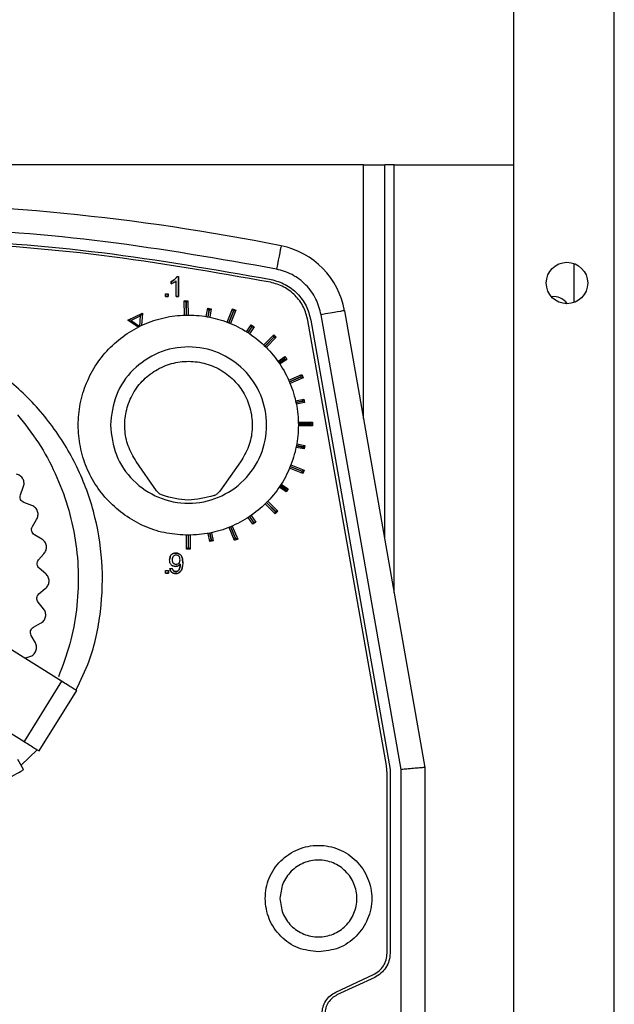
# Model space of a CAD drawing. Units: millimetres. Extents: x 439 to 12543, y -117 to 8628.
# Drawn here: x 6194 to 6245, y 4816 to 4899 of the extents above; entities that cross this region are included whole.
import ezdxf

# ---------------------------------------------------------------- set-up
doc = ezdxf.new("R2010")
doc.units = ezdxf.units.MM

msp = doc.modelspace()

# ---------------------------------------------------------------- linework, layer by layer
at = {"linetype": 'Continuous', "lineweight": 25}
for p, q in [((6244.503, 4295.598), (6244.503, 5457.598)), ((6236.003, 4295.598), (6236.003, 5428.598)), ((6223.303, 4886.598), (6135.703, 4886.598)), ((6223.303, 4886.598), (6225.103, 4886.598)), ((6223.303, 4865.162), (6223.303, 4886.598)), ((6225.103, 4854.953), (6225.103, 4886.598)), ((6225.903, 4886.598), (6225.103, 4886.598)), ((6225.903, 4886.598), (6236.003, 4886.598)), ((6225.903, 4850.416), (6225.903, 4886.598)), ((6241.103, 4874.954), (6241.103, 4878.241)), ((6207.063, 4876.524), (6207.063, 4876.725)), ((6207.063, 4876.725), (6207.063, 4876.524)), ((6207.481, 4875.451), (6207.481, 4876.775)), ((6207.555, 4877.15), (6207.688, 4877.15)), ((6207.688, 4877.15), (6207.688, 4875.451)), ((6207.688, 4875.451), (6207.688, 4877.15)), ((6206.566, 4875.689), (6206.804, 4875.689)), ((6206.566, 4875.451), (6206.566, 4875.689)), ((6206.566, 4875.689), (6206.566, 4875.451)), ((6206.804, 4875.689), (6206.804, 4875.451)), ((6206.804, 4875.451), (6206.804, 4875.689)), ((6206.804, 4875.451), (6206.566, 4875.451)), ((6206.566, 4875.451), (6206.804, 4875.451)), ((6207.688, 4875.451), (6207.481, 4875.451)), ((6207.481, 4875.451), (6207.688, 4875.451)), ((6208.17, 4875.097), (6208.47, 4875.102)), ((6208.191, 4873.885), (6208.17, 4875.097)), ((6208.313, 4874.959), (6208.17, 4875.097)), ((6208.313, 4874.959), (6208.331, 4873.888)), ((6208.333, 4874.959), (6208.313, 4874.959)), ((6208.333, 4874.959), (6208.47, 4875.102)), ((6208.351, 4873.889), (6208.333, 4874.959)), ((6208.47, 4875.102), (6208.491, 4873.889)), ((6203.39, 4873.454), (6204.634, 4874.064)), ((6204.478, 4873.831), (6204.634, 4874.064)), ((6204.634, 4874.064), (6204.563, 4873.016)), ((6210.019, 4873.767), (6210.146, 4874.466)), ((6210.146, 4874.466), (6210.441, 4874.412)), ((6210.259, 4874.303), (6210.146, 4874.466)), ((6210.259, 4874.303), (6210.157, 4873.744)), ((6210.177, 4873.74), (6210.278, 4874.3)), ((6210.278, 4874.3), (6210.259, 4874.303)), ((6210.278, 4874.3), (6210.441, 4874.412)), ((6210.441, 4874.412), (6210.314, 4873.714)), ((6211.789, 4873.296), (6212.234, 4874.417)), ((6212.312, 4874.235), (6211.92, 4873.246)), ((6211.938, 4873.239), (6212.331, 4874.228)), ((6212.513, 4874.306), (6212.068, 4873.186)), ((6212.234, 4874.417), (6212.513, 4874.306)), ((6212.312, 4874.235), (6212.234, 4874.417)), ((6212.331, 4874.228), (6212.312, 4874.235)), ((6212.331, 4874.228), (6212.513, 4874.306)), ((6221.699, 4874.263), (6228.504, 4835.671)), ((6204.262, 4872.868), (6203.39, 4873.454)), ((6203.669, 4873.435), (6203.39, 4873.454)), ((6204.478, 4873.831), (6203.669, 4873.435)), ((6203.669, 4873.435), (6204.406, 4872.94)), ((6204.418, 4872.946), (6204.478, 4873.831)), ((6225.243, 4835.825), (6218.611, 4873.438)), ((6218.611, 4873.438), (6218.611, 4873.438)), ((6225.243, 4835.826), (6218.611, 4873.438)), ((6218.857, 4873.473), (6225.554, 4835.495)), ((6226.503, 4835.496), (6219.729, 4873.915)), ((6213.431, 4872.482), (6213.815, 4873.075)), ((6213.856, 4872.881), (6213.549, 4872.407)), ((6213.566, 4872.396), (6213.873, 4872.871)), ((6214.067, 4872.912), (6213.682, 4872.319)), ((6213.815, 4873.075), (6214.067, 4872.912)), ((6213.856, 4872.881), (6213.815, 4873.075)), ((6213.873, 4872.871), (6213.856, 4872.881)), ((6213.873, 4872.871), (6214.067, 4872.912)), ((6214.882, 4871.364), (6215.723, 4872.227)), ((6215.725, 4872.029), (6214.983, 4871.267)), ((6214.997, 4871.253), (6215.74, 4872.015)), ((6215.938, 4872.017), (6215.097, 4871.154)), ((6215.723, 4872.227), (6215.938, 4872.017)), ((6215.725, 4872.029), (6215.723, 4872.227)), ((6215.74, 4872.015), (6215.725, 4872.029)), ((6215.74, 4872.015), (6215.938, 4872.017)), ((6216.081, 4869.978), (6216.666, 4870.38)), ((6216.63, 4870.185), (6216.162, 4869.864)), ((6216.173, 4869.848), (6216.641, 4870.168)), ((6216.836, 4870.132), (6216.252, 4869.732)), ((6216.63, 4870.185), (6216.666, 4870.38)), ((6216.641, 4870.168), (6216.63, 4870.185)), ((6216.641, 4870.168), (6216.836, 4870.132)), ((6216.666, 4870.38), (6216.836, 4870.132)), ((6216.993, 4868.389), (6218.101, 4868.863)), ((6218.027, 4868.679), (6217.049, 4868.261)), ((6217.057, 4868.243), (6218.035, 4868.66)), ((6218.219, 4868.587), (6217.11, 4868.113)), ((6218.027, 4868.679), (6218.101, 4868.863)), ((6218.035, 4868.66), (6218.027, 4868.679)), ((6218.035, 4868.66), (6218.219, 4868.587)), ((6218.101, 4868.863), (6218.219, 4868.587)), ((6217.57, 4866.65), (6218.261, 4866.795)), ((6218.153, 4866.629), (6217.6, 4866.514)), ((6217.604, 4866.494), (6218.157, 4866.61)), ((6218.322, 4866.501), (6217.632, 4866.357)), ((6218.153, 4866.629), (6218.261, 4866.795)), ((6218.157, 4866.61), (6218.153, 4866.629)), ((6218.157, 4866.61), (6218.322, 4866.501)), ((6218.261, 4866.795), (6218.322, 4866.501)), ((6217.802, 4864.832), (6219.002, 4864.842)), ((6218.863, 4864.701), (6219.002, 4864.842)), ((6219.002, 4864.842), (6219.004, 4864.542)), ((6218.863, 4864.701), (6217.805, 4864.692)), ((6217.805, 4864.672), (6218.863, 4864.681)), ((6219.004, 4864.542), (6217.805, 4864.532)), ((6218.863, 4864.681), (6218.863, 4864.701)), ((6218.863, 4864.681), (6219.004, 4864.542)), ((6218.298, 4862.578), (6217.609, 4862.709)), ((6217.637, 4862.846), (6218.186, 4862.741)), ((6218.19, 4862.761), (6217.641, 4862.866)), ((6217.666, 4863.004), (6218.354, 4862.872)), ((6218.186, 4862.741), (6218.19, 4862.761)), ((6218.186, 4862.741), (6218.298, 4862.578)), ((6218.19, 4862.761), (6218.354, 4862.872)), ((6218.354, 4862.872), (6218.298, 4862.578)), ((6205.827, 4859.041), (6204.098, 4861.527)), ((6212.922, 4861.49), (6211.173, 4859.019)), ((6218.174, 4860.507), (6217.064, 4860.958)), ((6217.118, 4861.088), (6218.097, 4860.69)), ((6218.104, 4860.708), (6217.125, 4861.106)), ((6217.176, 4861.237), (6218.287, 4860.785)), ((6218.097, 4860.69), (6218.104, 4860.708)), ((6218.097, 4860.69), (6218.174, 4860.507)), ((6218.104, 4860.708), (6218.287, 4860.785)), ((6218.287, 4860.785), (6218.174, 4860.507)), ((6194.32, 4858.699), (6194.564, 4859.348)), ((6216.766, 4858.965), (6216.186, 4859.348)), ((6216.264, 4859.464), (6216.726, 4859.159)), ((6216.737, 4859.176), (6216.275, 4859.481)), ((6216.351, 4859.599), (6216.931, 4859.216)), ((6216.726, 4859.159), (6216.737, 4859.176)), ((6216.726, 4859.159), (6216.766, 4858.965)), ((6216.737, 4859.176), (6216.931, 4859.216)), ((6216.931, 4859.216), (6216.766, 4858.965)), ((6195.291, 4857.799), (6194.611, 4858.055)), ((6215.855, 4857.102), (6215.004, 4857.945)), ((6215.104, 4858.044), (6215.854, 4857.3)), ((6215.868, 4857.314), (6215.118, 4858.058)), ((6215.216, 4858.158), (6216.066, 4857.315)), ((6195.328, 4856.018), (6195.681, 4856.615)), ((6213.962, 4856.221), (6213.574, 4856.796)), ((6213.691, 4856.874), (6214, 4856.415)), ((6214.016, 4856.426), (6213.708, 4856.885)), ((6213.823, 4856.964), (6214.211, 4856.388)), ((6215.854, 4857.3), (6215.868, 4857.314)), ((6215.854, 4857.3), (6215.855, 4857.102)), ((6216.066, 4857.315), (6215.855, 4857.102)), ((6215.868, 4857.314), (6216.066, 4857.315)), ((6212.404, 4854.851), (6211.945, 4855.954)), ((6212.075, 4856.007), (6212.48, 4855.034)), ((6212.498, 4855.042), (6212.093, 4856.014)), ((6212.222, 4856.069), (6212.681, 4854.967)), ((6214, 4856.415), (6213.962, 4856.221)), ((6214.211, 4856.388), (6213.962, 4856.221)), ((6214, 4856.415), (6214.016, 4856.426)), ((6214.016, 4856.426), (6214.211, 4856.388)), ((6196.128, 4854.963), (6195.503, 4855.333)), ((6208.353, 4854.101), (6208.353, 4855.294)), ((6208.506, 4855.293), (6208.507, 4854.241)), ((6208.653, 4855.294), (6208.653, 4854.101)), ((6210.318, 4854.766), (6210.181, 4855.448)), ((6210.428, 4854.931), (6210.318, 4854.766)), ((6210.319, 4855.475), (6210.428, 4854.931)), ((6210.447, 4854.934), (6210.338, 4855.479)), ((6210.428, 4854.931), (6210.447, 4854.934)), ((6210.447, 4854.934), (6210.612, 4854.825)), ((6210.475, 4855.507), (6210.612, 4854.825)), ((6212.48, 4855.034), (6212.404, 4854.851)), ((6212.681, 4854.967), (6212.404, 4854.851)), ((6212.48, 4855.034), (6212.498, 4855.042)), ((6212.498, 4855.042), (6212.681, 4854.967)), ((6208.494, 4854.241), (6208.353, 4854.101)), ((6208.653, 4854.101), (6208.353, 4854.101)), ((6208.513, 4854.241), (6208.653, 4854.101)), ((6210.612, 4854.825), (6210.318, 4854.766)), ((6195.855, 4853.203), (6196.307, 4853.73)), ((6207.785, 4853.392), (6207.785, 4853.392)), ((6196.46, 4852.025), (6195.909, 4852.498)), ((6206.954, 4852.475), (6207.155, 4852.491)), ((6207.828, 4852.842), (6207.827, 4852.883)), ((6206.589, 4852.322), (6206.827, 4852.322)), ((6206.589, 4852.083), (6206.589, 4852.322)), ((6206.827, 4852.083), (6206.589, 4852.083)), ((6206.589, 4852.083), (6206.589, 4852.083)), ((6206.589, 4852.083), (6206.827, 4852.083)), ((6206.827, 4852.322), (6206.827, 4852.083)), ((6206.827, 4852.083), (6206.827, 4852.322)), ((6206.827, 4852.083), (6206.827, 4852.083)), ((6195.885, 4850.339), (6196.422, 4850.78)), ((6196.277, 4849.074), (6195.816, 4849.635)), ((6195.418, 4847.514), (6196.023, 4847.854)), ((6195.584, 4846.2), (6195.227, 4846.833)), ((6197.802, 4842.953), (6192.892, 4846.022)), ((6194.698, 4844.893), (6195.122, 4845.043)), ((6197.802, 4842.953), (6194.623, 4837.865)), ((6195.895, 4837.07), (6199.074, 4842.159)), ((6189.712, 4840.933), (6194.623, 4837.865)), ((6194.375, 4835.866), (6195.748, 4837.162)), ((6194.594, 4835.487), (6194.094, 4836.353)), ((6225.243, 4835.825), (6225.243, 4835.826)), ((6225.303, 4835.131), (6225.243, 4835.826)), ((6225.303, 4835.131), (6225.243, 4835.825)), ((6225.303, 4819.981), (6225.303, 4835.131)), ((6225.303, 4835.131), (6225.303, 4835.131)), ((6225.554, 4835.495), (6225.554, 4819.973)), ((6226.503, 4693.136), (6226.503, 4835.496)), ((6228.504, 4835.671), (6228.504, 4693.136)), ((6225.303, 4819.981), (6225.303, 4819.982)), ((6220.963, 4816.683), (6224.149, 4818.169)), ((6224.254, 4817.934), (6221.069, 4816.449))]:
    msp.add_line(p, q, dxfattribs=at)
at = {"linetype": 'Continuous', "lineweight": 25, "flags": 128}
for points in [[(6216.348, 4879.738), (6216.34, 4879.7), (6216.318, 4879.589), (6216.281, 4879.408), (6216.233, 4879.164), (6216.173, 4878.867), (6216.105, 4878.527), (6216.032, 4878.16), (6215.955, 4877.777)], [(6221.699, 4874.263), (6221.661, 4874.256), (6221.549, 4874.236), (6221.367, 4874.204), (6221.122, 4874.161), (6220.823, 4874.108), (6220.483, 4874.048), (6220.113, 4873.983), (6219.729, 4873.915)]]:
    msp.add_lwpolyline(points, dxfattribs=at)
at = {"linetype": 'Continuous', "lineweight": 25}
msp.add_circle((6240.503, 4876.598), 1.75, dxfattribs=at)
for centre, radius, start, end in [((6179.503, 4695.602), 187.786, 78.68498, 101.31502), ((6215.016, 4873.084), 6.786, 10, 78.68498), ((6239.403, 4874.098), 1.35, 33.74773, 98.75327)]:
    msp.add_arc(centre, radius, start, end, dxfattribs=at)
for points, knots in [([(6215.955, 4877.777), (6211.149, 4878.625), (6201.518, 4880.325), (6186.856, 4881.427), (6172.151, 4881.427), (6157.489, 4880.325), (6147.858, 4878.625), (6143.052, 4877.777)], [0, 0, 0, 0, 0.199491, 0.39974, 0.60025, 0.800506, 1, 1, 1, 1]), ([(6143.508, 4876.904), (6148.267, 4877.737), (6157.785, 4879.403), (6172.256, 4880.48), (6186.751, 4880.48), (6201.222, 4879.403), (6210.74, 4877.737), (6215.499, 4876.904)], [0, 0, 0, 0, 0.2, 0.399999, 0.599998, 0.8, 1, 1, 1, 1]), ([(6215.45, 4876.667), (6210.698, 4877.499), (6201.192, 4879.163), (6186.741, 4880.239), (6172.266, 4880.239), (6157.814, 4879.163), (6148.309, 4877.499), (6143.557, 4876.667)], [0, 0, 0, 0, 0.199998, 0.4, 0.6, 0.799999, 1, 1, 1, 1]), ([(6215.45, 4876.667), (6210.698, 4877.499), (6201.192, 4879.163), (6186.741, 4880.238), (6172.266, 4880.238), (6157.814, 4879.163), (6148.309, 4877.499), (6143.557, 4876.667)], [0, 0, 0, 0, 0.199998, 0.4, 0.6, 0.799999, 1, 1, 1, 1]), ([(6219.729, 4873.915), (6219.609, 4874.369), (6219.363, 4875.297), (6218.487, 4876.476), (6217.328, 4877.379), (6216.406, 4877.646), (6215.955, 4877.777)], [0, 0, 0, 0, 0.244298, 0.500002, 0.755681, 1, 1, 1, 1]), ([(6207.063, 4876.725), (6207.173, 4876.781), (6207.372, 4876.882), (6207.498, 4877.066), (6207.555, 4877.15)], [0, 0, 0, 0, 0.547768, 1, 1, 1, 1]), ([(6207.555, 4877.15), (6207.498, 4877.066), (6207.372, 4876.882), (6207.173, 4876.781), (6207.063, 4876.725)], [0, 0, 0, 0, 0.452275, 1, 1, 1, 1]), ([(6207.481, 4876.775), (6207.421, 4876.724), (6207.295, 4876.619), (6207.143, 4876.557), (6207.063, 4876.524)], [0, 0, 0, 0, 0.480478, 1, 1, 1, 1]), ([(6207.063, 4876.524), (6207.143, 4876.557), (6207.295, 4876.619), (6207.421, 4876.724), (6207.481, 4876.775)], [0, 0, 0, 0, 0.519472, 1, 1, 1, 1]), ([(6218.611, 4873.438), (6218.507, 4873.827), (6218.299, 4874.603), (6217.568, 4875.579), (6216.608, 4876.331), (6215.836, 4876.555), (6215.45, 4876.667)], [0, 0, 0, 0, 0.25, 0.499998, 0.749967, 1, 1, 1, 1]), ([(6218.611, 4873.438), (6218.507, 4873.827), (6218.299, 4874.603), (6217.568, 4875.579), (6216.608, 4876.331), (6215.836, 4876.555), (6215.45, 4876.667)], [0, 0, 0, 0, 0.2500194, 0.4999922, 0.7499714, 1, 1, 1, 1]), ([(6215.499, 4876.904), (6215.909, 4876.785), (6216.729, 4876.547), (6217.749, 4875.748), (6218.526, 4874.711), (6218.746, 4873.886), (6218.857, 4873.473)], [0, 0, 0, 0, 0.249999, 0.500009, 0.749992, 1, 1, 1, 1]), ([(6199.012, 4842.198), (6199.412, 4843.018), (6200.436, 4845.119), (6201.2, 4848.839), (6201.344, 4853.117), (6200.622, 4857.351), (6199.093, 4861.358), (6196.815, 4864.995), (6193.863, 4868.109), (6190.369, 4870.598), (6186.45, 4872.351), (6182.265, 4873.305), (6177.974, 4873.43), (6173.743, 4872.71), (6169.735, 4871.181), (6166.102, 4868.901), (6162.984, 4865.954), (6160.499, 4862.455), (6158.743, 4858.541), (6157.79, 4854.354), (6157.675, 4850.072), (6158.33, 4845.906), (6159.418, 4843.368), (6159.944, 4842.14)], [0, 0, 0, 0, 0.031136, 0.079727, 0.128343, 0.176925, 0.225511, 0.274116, 0.322708, 0.371277, 0.419905, 0.468516, 0.51714, 0.565757, 0.614305, 0.662889, 0.71149, 0.760053, 0.808688, 0.857273, 0.905855, 0.954469, 1, 1, 1, 1]), ([(6208.504, 4855.293), (6209.111, 4855.329), (6210.327, 4855.401), (6212.08, 4855.948), (6213.702, 4856.805), (6215.117, 4857.976), (6216.291, 4859.391), (6217.151, 4861.013), (6217.681, 4862.768), (6217.869, 4864.594), (6217.678, 4866.419), (6217.152, 4868.176), (6216.282, 4869.792), (6215.123, 4871.215), (6213.703, 4872.376), (6212.088, 4873.244), (6210.331, 4873.773), (6208.504, 4873.947), (6206.675, 4873.778), (6204.921, 4873.238), (6203.302, 4872.375), (6201.886, 4871.209), (6200.718, 4869.795), (6199.86, 4868.171), (6199.319, 4866.418), (6199.145, 4864.59), (6199.325, 4862.766), (6199.854, 4861.009), (6200.717, 4859.388), (6201.894, 4857.981), (6203.306, 4856.81), (6204.92, 4855.939), (6206.679, 4855.396), (6207.896, 4855.327), (6208.504, 4855.293)], [0, 0, 0, 0, 0.0311811, 0.0624618, 0.093539, 0.1250023, 0.1562993, 0.1874834, 0.2187615, 0.2499964, 0.281253, 0.3124989, 0.3437527, 0.3750024, 0.4062541, 0.4374657, 0.4686818, 0.5000056, 0.5312717, 0.5625013, 0.59376, 0.6250008, 0.656242, 0.6874733, 0.7188159, 0.7500046, 0.7812501, 0.812496, 0.8437654, 0.8750086, 0.9062519, 0.9375179, 0.9688031, 1, 1, 1, 1]), ([(6201.923, 4864.598), (6202.023, 4865.461), (6202.221, 4867.189), (6203.747, 4869.386), (6205.929, 4870.854), (6208.524, 4871.369), (6211.115, 4870.854), (6213.312, 4869.386), (6214.78, 4867.189), (6215.295, 4864.598), (6214.78, 4862.006), (6213.312, 4859.809), (6211.115, 4858.341), (6208.524, 4857.826), (6205.929, 4858.341), (6203.747, 4859.809), (6202.221, 4862.006), (6202.023, 4863.734), (6201.923, 4864.598)], [0, 0, 0, 0, 0.0624991, 0.1250005, 0.1875003, 0.2499972, 0.3124997, 0.3749995, 0.4375009, 0.5, 0.5624991, 0.6250005, 0.6875003, 0.7500028, 0.8124997, 0.8749995, 0.9375009, 1, 1, 1, 1]), ([(6204.099, 4861.527), (6203.851, 4861.952), (6203.357, 4862.8), (6203.085, 4864.267), (6203.19, 4865.742), (6203.698, 4867.136), (6204.559, 4868.342), (6205.714, 4869.272), (6207.077, 4869.856), (6208.546, 4870.051), (6210.014, 4869.843), (6211.372, 4869.248), (6212.519, 4868.309), (6213.371, 4867.096), (6213.866, 4865.697), (6213.959, 4864.221), (6213.675, 4862.757), (6213.173, 4861.912), (6212.922, 4861.49)], [0, 0, 0, 0, 0.062503, 0.125002, 0.1875, 0.250001, 0.312501, 0.375002, 0.437502, 0.499994, 0.562495, 0.625001, 0.687498, 0.75, 0.8125, 0.875002, 0.937501, 1, 1, 1, 1]), ([(6194.083, 4865.46), (6194.693, 4864.687), (6195.912, 4863.143), (6197.314, 4860.534), (6198.366, 4857.774), (6199.021, 4854.89), (6199.275, 4851.944), (6199.113, 4848.994), (6198.572, 4846.082), (6197.88, 4844.24), (6197.535, 4843.319)], [0, 0, 0, 0, 0.124998, 0.25, 0.374999, 0.500001, 0.625, 0.750001, 0.875001, 1, 1, 1, 1]), ([(6194.564, 4859.348), (6194.584, 4859.405), (6194.623, 4859.517), (6194.632, 4859.697), (6194.605, 4859.875), (6194.538, 4860.041), (6194.436, 4860.189), (6194.303, 4860.31), (6194.148, 4860.402), (6194.032, 4860.431), (6193.975, 4860.446)], [0, 0, 0, 0, 0.125013, 0.249999, 0.374931, 0.499934, 0.625007, 0.749988, 0.874914, 1, 1, 1, 1]), ([(6206.316, 4858.662), (6206.22, 4858.707), (6206.028, 4858.796), (6205.894, 4858.959), (6205.827, 4859.041)], [0, 0, 0, 0, 0.500045, 1, 1, 1, 1]), ([(6210.681, 4858.644), (6210.777, 4858.687), (6210.97, 4858.775), (6211.105, 4858.937), (6211.173, 4859.019)], [0, 0, 0, 0, 0.49994, 1, 1, 1, 1]), ([(6194.611, 4858.055), (6194.553, 4858.085), (6194.435, 4858.145), (6194.321, 4858.311), (6194.272, 4858.507), (6194.304, 4858.635), (6194.32, 4858.699)], [0, 0, 0, 0, 0.250001, 0.500021, 0.749981, 1, 1, 1, 1]), ([(6210.681, 4858.644), (6209.953, 4858.453), (6208.496, 4858.071), (6207.043, 4858.465), (6206.316, 4858.662)], [0, 0, 0, 0, 0.499982, 1, 1, 1, 1]), ([(6195.681, 4856.615), (6195.71, 4856.667), (6195.769, 4856.772), (6195.809, 4856.947), (6195.813, 4857.127), (6195.776, 4857.302), (6195.701, 4857.466), (6195.591, 4857.608), (6195.454, 4857.725), (6195.346, 4857.774), (6195.291, 4857.799)], [0, 0, 0, 0, 0.125037, 0.250069, 0.375072, 0.500033, 0.625063, 0.750089, 0.875071, 1, 1, 1, 1]), ([(6195.503, 4855.333), (6195.451, 4855.373), (6195.345, 4855.453), (6195.262, 4855.636), (6195.247, 4855.837), (6195.301, 4855.958), (6195.328, 4856.018)], [0, 0, 0, 0, 0.249886, 0.499951, 0.749933, 1, 1, 1, 1]), ([(6196.307, 4853.73), (6196.344, 4853.776), (6196.42, 4853.869), (6196.49, 4854.035), (6196.525, 4854.21), (6196.519, 4854.39), (6196.474, 4854.564), (6196.391, 4854.723), (6196.276, 4854.862), (6196.177, 4854.929), (6196.128, 4854.963)], [0, 0, 0, 0, 0.125046, 0.250007, 0.375004, 0.499962, 0.624989, 0.749955, 0.874972, 1, 1, 1, 1]), ([(6195.909, 4852.498), (6195.864, 4852.546), (6195.774, 4852.643), (6195.724, 4852.838), (6195.744, 4853.039), (6195.818, 4853.148), (6195.855, 4853.203)], [0, 0, 0, 0, 0.2499569, 0.4999562, 0.7500332, 1, 1, 1, 1]), ([(6206.928, 4853.212), (6206.932, 4853.297), (6206.938, 4853.417), (6206.998, 4853.559), (6207.057, 4853.642), (6207.134, 4853.706), (6207.266, 4853.77), (6207.38, 4853.777), (6207.459, 4853.782)], [0, 0, 0, 0, 0.282146, 0.401473, 0.51261, 0.62177, 0.736023, 1, 1, 1, 1]), ([(6207.459, 4853.782), (6207.38, 4853.777), (6207.266, 4853.77), (6207.134, 4853.706), (6207.057, 4853.642), (6206.998, 4853.559), (6206.938, 4853.417), (6206.932, 4853.297), (6206.928, 4853.212)], [0, 0, 0, 0, 0.263992, 0.3782429, 0.4874002, 0.5985347, 0.7178601, 1, 1, 1, 1]), ([(6207.426, 4852.66), (6207.351, 4852.665), (6207.244, 4852.672), (6207.121, 4852.734), (6207.048, 4852.796), (6206.993, 4852.877), (6206.937, 4853.014), (6206.932, 4853.131), (6206.928, 4853.212)], [0, 0, 0, 0, 0.259516, 0.37227, 0.481141, 0.59271, 0.713434, 1, 1, 1, 1]), ([(6207.482, 4853.607), (6207.431, 4853.604), (6207.357, 4853.599), (6207.272, 4853.553), (6207.222, 4853.508), (6207.184, 4853.45), (6207.146, 4853.349), (6207.142, 4853.265), (6207.139, 4853.205)], [0, 0, 0, 0, 0.252302, 0.36292, 0.471269, 0.583556, 0.706345, 1, 1, 1, 1]), ([(6207.482, 4853.607), (6207.431, 4853.604), (6207.357, 4853.599), (6207.272, 4853.553), (6207.222, 4853.508), (6207.184, 4853.45), (6207.146, 4853.349), (6207.142, 4853.265), (6207.139, 4853.205)], [0, 0, 0, 0, 0.252302, 0.36292, 0.471269, 0.583556, 0.706345, 1, 1, 1, 1]), ([(6207.139, 4853.205), (6207.142, 4853.152), (6207.146, 4853.076), (6207.184, 4852.986), (6207.221, 4852.934), (6207.27, 4852.893), (6207.354, 4852.853), (6207.426, 4852.848), (6207.477, 4852.845)], [0, 0, 0, 0, 0.281598, 0.400681, 0.511588, 0.620835, 0.735376, 1, 1, 1, 1]), ([(6207.459, 4853.782), (6207.505, 4853.78), (6207.592, 4853.776), (6207.713, 4853.736), (6207.817, 4853.671), (6207.933, 4853.541), (6208.026, 4853.298), (6208.034, 4853.085), (6208.039, 4852.965)], [0, 0, 0, 0, 0.120112, 0.229086, 0.333202, 0.439683, 0.683897, 1, 1, 1, 1]), ([(6208.039, 4852.965), (6208.034, 4853.085), (6208.026, 4853.298), (6207.933, 4853.541), (6207.817, 4853.671), (6207.713, 4853.736), (6207.592, 4853.776), (6207.505, 4853.78), (6207.459, 4853.782)], [0, 0, 0, 0, 0.316194, 0.560303, 0.666779, 0.770891, 0.879893, 1, 1, 1, 1]), ([(6207.477, 4852.845), (6207.526, 4852.849), (6207.597, 4852.854), (6207.678, 4852.896), (6207.726, 4852.938), (6207.763, 4852.993), (6207.799, 4853.087), (6207.803, 4853.166), (6207.806, 4853.222)], [0, 0, 0, 0, 0.25518, 0.36697, 0.475342, 0.587451, 0.709272, 1, 1, 1, 1]), ([(6207.806, 4853.222), (6207.803, 4853.279), (6207.799, 4853.36), (6207.763, 4853.456), (6207.728, 4853.512), (6207.681, 4853.555), (6207.601, 4853.599), (6207.531, 4853.604), (6207.482, 4853.607)], [0, 0, 0, 0, 0.295593, 0.418988, 0.531554, 0.639583, 0.749714, 1, 1, 1, 1]), ([(6207.806, 4853.222), (6207.803, 4853.279), (6207.799, 4853.36), (6207.763, 4853.456), (6207.728, 4853.512), (6207.681, 4853.556), (6207.601, 4853.599), (6207.531, 4853.604), (6207.482, 4853.607)], [0, 0, 0, 0, 0.29558, 0.41897, 0.531531, 0.639697, 0.749725, 1, 1, 1, 1]), ([(6207.724, 4852.94), (6207.736, 4852.957), (6207.763, 4852.993), (6207.799, 4853.088), (6207.803, 4853.167), (6207.806, 4853.222)], [0, 0, 0, 0, 0.213687, 0.446252, 1, 1, 1, 1]), ([(6207.431, 4852.057), (6207.367, 4852.061), (6207.275, 4852.066), (6207.165, 4852.113), (6207.098, 4852.159), (6207.043, 4852.22), (6206.983, 4852.322), (6206.966, 4852.412), (6206.954, 4852.475)], [0, 0, 0, 0, 0.269566, 0.387618, 0.500828, 0.613483, 0.731664, 1, 1, 1, 1]), ([(6206.954, 4852.475), (6206.966, 4852.412), (6206.983, 4852.322), (6207.043, 4852.22), (6207.098, 4852.159), (6207.165, 4852.113), (6207.275, 4852.066), (6207.367, 4852.061), (6207.431, 4852.057)], [0, 0, 0, 0, 0.26835, 0.386538, 0.499199, 0.612318, 0.730442, 1, 1, 1, 1]), ([(6207.122, 4852.738), (6207.15, 4852.722), (6207.243, 4852.67), (6207.351, 4852.664), (6207.426, 4852.66)], [0, 0, 0, 0, 0.302866, 1, 1, 1, 1]), ([(6207.155, 4852.491), (6207.164, 4852.451), (6207.181, 4852.379), (6207.234, 4852.302), (6207.286, 4852.262), (6207.347, 4852.233), (6207.399, 4852.229), (6207.435, 4852.226)], [0, 0, 0, 0, 0.285753, 0.524533, 0.637129, 0.751022, 1, 1, 1, 1]), ([(6207.435, 4852.226), (6207.399, 4852.229), (6207.347, 4852.233), (6207.286, 4852.262), (6207.234, 4852.302), (6207.181, 4852.379), (6207.164, 4852.451), (6207.155, 4852.491)], [0, 0, 0, 0, 0.248921, 0.362788, 0.475357, 0.714312, 1, 1, 1, 1]), ([(6207.827, 4852.883), (6207.803, 4852.849), (6207.757, 4852.783), (6207.66, 4852.711), (6207.548, 4852.667), (6207.467, 4852.663), (6207.426, 4852.66)], [0, 0, 0, 0, 0.258897, 0.500388, 0.741346, 1, 1, 1, 1]), ([(6207.426, 4852.66), (6207.467, 4852.663), (6207.548, 4852.667), (6207.66, 4852.712), (6207.757, 4852.783), (6207.803, 4852.849), (6207.827, 4852.883)], [0, 0, 0, 0, 0.25867, 0.499732, 0.741087, 1, 1, 1, 1]), ([(6208.039, 4852.965), (6208.034, 4852.832), (6208.025, 4852.596), (6207.929, 4852.327), (6207.807, 4852.181), (6207.698, 4852.108), (6207.57, 4852.064), (6207.479, 4852.059), (6207.431, 4852.057)], [0, 0, 0, 0, 0.3229233, 0.5702834, 0.6762194, 0.7784033, 0.8840844, 1, 1, 1, 1]), ([(6207.431, 4852.057), (6207.479, 4852.059), (6207.57, 4852.064), (6207.698, 4852.108), (6207.807, 4852.181), (6207.928, 4852.327), (6208.001, 4852.508), (6208.01, 4852.653), (6208.013, 4852.695)], [0, 0, 0, 0, 0.148441, 0.283775, 0.414562, 0.550222, 0.867105, 1, 1, 1, 1]), ([(6207.435, 4852.226), (6207.466, 4852.228), (6207.525, 4852.231), (6207.608, 4852.261), (6207.678, 4852.311), (6207.758, 4852.41), (6207.82, 4852.592), (6207.825, 4852.751), (6207.828, 4852.842)], [0, 0, 0, 0, 0.112539, 0.215567, 0.316376, 0.422003, 0.671929, 1, 1, 1, 1]), ([(6207.828, 4852.842), (6207.825, 4852.751), (6207.82, 4852.592), (6207.757, 4852.41), (6207.678, 4852.311), (6207.608, 4852.261), (6207.525, 4852.231), (6207.466, 4852.228), (6207.435, 4852.226)], [0, 0, 0, 0, 0.32796, 0.577911, 0.683661, 0.784396, 0.887435, 1, 1, 1, 1]), ([(6196.422, 4850.78), (6196.467, 4850.819), (6196.557, 4850.897), (6196.655, 4851.048), (6196.72, 4851.215), (6196.745, 4851.393), (6196.731, 4851.572), (6196.677, 4851.743), (6196.588, 4851.9), (6196.503, 4851.983), (6196.46, 4852.025)], [0, 0, 0, 0, 0.12505, 0.250008, 0.374982, 0.499989, 0.624973, 0.75003, 0.875032, 1, 1, 1, 1]), ([(6195.816, 4849.635), (6195.78, 4849.691), (6195.708, 4849.802), (6195.693, 4850.003), (6195.747, 4850.197), (6195.839, 4850.292), (6195.885, 4850.339)], [0, 0, 0, 0, 0.2500088, 0.5000647, 0.7500175, 1, 1, 1, 1]), ([(6196.023, 4847.854), (6196.074, 4847.885), (6196.176, 4847.946), (6196.299, 4848.078), (6196.392, 4848.231), (6196.448, 4848.402), (6196.465, 4848.581), (6196.441, 4848.759), (6196.381, 4848.928), (6196.311, 4849.025), (6196.277, 4849.074)], [0, 0, 0, 0, 0.125027, 0.250006, 0.374967, 0.500006, 0.62505, 0.750017, 0.875009, 1, 1, 1, 1]), ([(6195.227, 4846.833), (6195.202, 4846.893), (6195.151, 4847.015), (6195.17, 4847.216), (6195.257, 4847.398), (6195.364, 4847.475), (6195.418, 4847.514)], [0, 0, 0, 0, 0.250046, 0.499921, 0.749967, 1, 1, 1, 1]), ([(6195.122, 4845.043), (6195.178, 4845.064), (6195.289, 4845.106), (6195.433, 4845.215), (6195.551, 4845.35), (6195.636, 4845.508), (6195.683, 4845.681), (6195.691, 4845.861), (6195.661, 4846.038), (6195.609, 4846.146), (6195.584, 4846.2)], [0, 0, 0, 0, 0.1250023, 0.2499754, 0.3750596, 0.5000056, 0.625041, 0.7500034, 0.8750752, 1, 1, 1, 1]), ([(6199.074, 4842.159), (6199.055, 4842.17), (6199.017, 4842.194), (6198.723, 4842.378), (6198.302, 4842.641), (6197.969, 4842.849), (6197.802, 4842.953)], [0, 0, 0, 0, 0.250008, 0.499984, 0.749979, 1, 1, 1, 1]), ([(6194.623, 4837.865), (6194.789, 4837.761), (6195.123, 4837.553), (6195.543, 4837.29), (6195.837, 4837.106), (6195.876, 4837.082), (6195.895, 4837.07)], [0, 0, 0, 0, 0.250016, 0.500005, 0.750009, 1, 1, 1, 1]), ([(6191.13, 4833.487), (6191.584, 4833.749), (6192.491, 4834.273), (6193.637, 4834.934), (6194.437, 4835.397), (6194.542, 4835.457), (6194.594, 4835.487)], [0, 0, 0, 0, 0.249993, 0.500005, 0.749997, 1, 1, 1, 1]), ([(6228.504, 4835.671), (6228.476, 4835.669), (6228.434, 4835.665), (6228.183, 4835.643), (6227.876, 4835.616), (6227.463, 4835.579), (6226.969, 4835.537), (6226.666, 4835.51), (6226.503, 4835.496)], [0, 0, 0, 0, 0.242105, 0.368918, 0.4992049, 0.7092699, 0.844662, 1, 1, 1, 1]), ([(6219.503, 4820.092), (6220.092, 4820.158), (6221.27, 4820.291), (6222.761, 4821.341), (6223.768, 4822.823), (6224.126, 4824.595), (6223.77, 4826.363), (6222.763, 4827.855), (6221.27, 4828.856), (6219.504, 4829.205), (6217.737, 4828.854), (6216.24, 4827.855), (6215.401, 4826.616), (6215.055, 4825.487), (6214.964, 4824.311), (6215.184, 4823.121), (6215.734, 4822.074), (6216.493, 4821.175), (6217.735, 4820.287), (6218.915, 4820.157), (6219.503, 4820.092)], [0, 0, 0, 0, 0.062333, 0.124926, 0.187303, 0.249849, 0.312592, 0.374882, 0.437201, 0.499681, 0.562113, 0.624668, 0.687068, 0.717605, 0.749813, 0.812323, 0.843448, 0.87507, 0.937639, 1, 1, 1, 1]), ([(6216.253, 4824.597), (6216.302, 4825.023), (6216.4, 4825.873), (6217.152, 4826.955), (6218.226, 4827.678), (6219.504, 4827.932), (6220.779, 4827.678), (6221.861, 4826.955), (6222.584, 4825.873), (6222.838, 4824.597), (6222.584, 4823.321), (6221.861, 4822.239), (6220.779, 4821.517), (6219.504, 4821.263), (6218.226, 4821.517), (6217.152, 4822.24), (6216.4, 4823.321), (6216.302, 4824.172), (6216.253, 4824.597)], [0, 0, 0, 0, 0.0625, 0.125002, 0.187499, 0.250004, 0.312497, 0.375004, 0.437506, 0.500004, 0.562502, 0.624999, 0.687505, 0.75, 0.812506, 0.875003, 0.9375, 1, 1, 1, 1]), ([(6224.149, 4818.169), (6224.314, 4818.263), (6224.643, 4818.451), (6225.01, 4818.894), (6225.257, 4819.414), (6225.288, 4819.792), (6225.303, 4819.981)], [0, 0, 0, 0, 0.249993, 0.500018, 0.749997, 1, 1, 1, 1]), ([(6225.554, 4819.973), (6225.535, 4819.761), (6225.498, 4819.336), (6225.225, 4818.749), (6224.809, 4818.254), (6224.439, 4818.041), (6224.254, 4817.934)], [0, 0, 0, 0, 0.24967, 0.500043, 0.750298, 1, 1, 1, 1]), ([(6219.808, 4814.871), (6219.824, 4815.06), (6219.855, 4815.439), (6220.102, 4815.958), (6220.468, 4816.401), (6220.798, 4816.589), (6220.963, 4816.683)], [0, 0, 0, 0, 0.250003, 0.499982, 0.750007, 1, 1, 1, 1]), ([(6221.069, 4816.449), (6220.925, 4816.366), (6220.636, 4816.202), (6220.315, 4815.814), (6220.099, 4815.359), (6220.072, 4815.028), (6220.058, 4814.863)], [0, 0, 0, 0, 0.250043, 0.500018, 0.75001, 1, 1, 1, 1])]:
    msp.add_open_spline(points, degree=3, knots=knots, dxfattribs=at)

doc.saveas('drawing.dxf')
